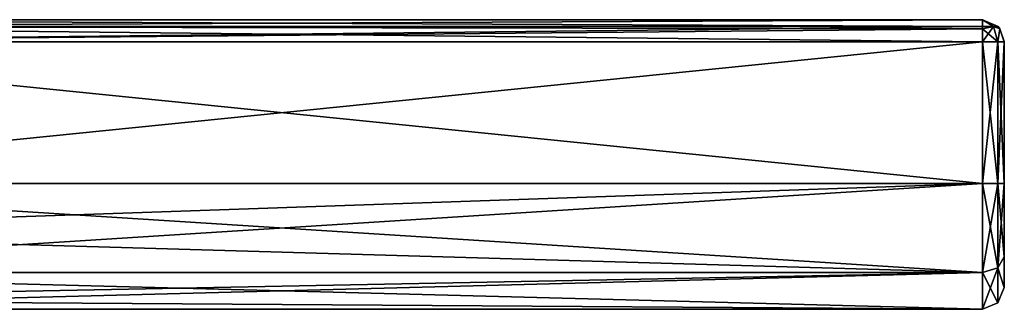
# Model space of a CAD drawing. Units: millimetres. Extents: x -167 to 167, y 0 to 278.
# Drawn here: x 131 to 167, y 43 to 54 of the extents above; entities that cross this region are included whole.
import ezdxf

# ---------------------------------------------------------------- set-up
doc = ezdxf.new("R2010")
doc.units = ezdxf.units.MM
doc.header["$LTSCALE"] = 65.185185
for name, color, linetype in [('678', 7, 'CONTINUOUS'), ('691', 7, 'CONTINUOUS'), ('694', 7, 'CONTINUOUS'), ('697', 7, 'CONTINUOUS'), ('698', 7, 'CONTINUOUS'), ('702', 7, 'CONTINUOUS'), ('703', 7, 'CONTINUOUS'), ('704', 7, 'CONTINUOUS'), ('705', 7, 'CONTINUOUS'), ('706', 7, 'CONTINUOUS'), ('707', 7, 'CONTINUOUS'), ('708', 7, 'CONTINUOUS'), ('709', 7, 'CONTINUOUS')]:
    doc.layers.add(name, color=color, linetype=linetype)

msp = doc.modelspace()

# ---------------------------------------------------------------- linework, layer by layer
at = {"layer": '678', "linetype": 'Continuous'}
for points in [[(166.2, 52.691, 4.6), (114.935, 52.691, 4.6), (166.2, 47.5, 4.6), (166.2, 52.691, 4.6)], [(166.2, 47.5, 4.6), (114.935, 52.691, 4.6), (114.935, 47.5, 4.6), (166.2, 47.5, 4.6)]]:
    msp.add_3dface(points, dxfattribs=at)
at = {"layer": '691', "linetype": 'Continuous'}
for points in [[(167, 52.7, 0), (167, 52.691, 3.8), (167, 52.691, -3.8), (167, 52.7, 0)], [(167, 52.691, -3.8), (167, 52.691, 3.8), (167, 47.5, 3.8), (167, 52.691, -3.8)], [(167, 47.5, -3.8), (167, 52.691, -3.8), (167, 47.5, 3.8), (167, 47.5, -3.8)], [(167, 44.818, -2.691), (167, 47.5, -3.8), (167, 44.818, 2.691), (167, 44.818, -2.691)], [(167, 44.818, 2.691), (167, 47.5, -3.8), (167, 47.5, 3.8), (167, 44.818, 2.691)], [(167, 43.701, 0), (167, 44.818, -2.691), (167, 44.818, 2.691), (167, 43.701, 0)]]:
    msp.add_3dface(points, dxfattribs=at)
at = {"layer": '694', "linetype": 'Continuous'}
for points in [[(114.935, 47.5, -4.6), (114.935, 52.691, -4.6), (166.2, 52.691, -4.6), (114.935, 47.5, -4.6)], [(114.935, 47.5, -4.6), (166.2, 52.691, -4.6), (166.2, 47.5, -4.6), (114.935, 47.5, -4.6)]]:
    msp.add_3dface(points, dxfattribs=at)
at = {"layer": '697', "linetype": 'Continuous'}
for points in [[(92.957, 53.499, 1.496), (114.935, 53.491, 3.804), (166.2, 53.5), (92.957, 53.499, 1.496)], [(93.378, 53.495, -1.082), (92.957, 53.499, 1.496), (166.2, 53.5), (93.378, 53.495, -1.082)], [(166.2, 53.491, -3.804), (93.378, 53.495, -1.082), (166.2, 53.5), (166.2, 53.491, -3.804)], [(93.798, 53.492, -3.661), (93.378, 53.495, -1.082), (166.2, 53.491, -3.804), (93.798, 53.492, -3.661)], [(114.935, 53.491, -3.804), (93.798, 53.492, -3.661), (166.2, 53.491, -3.804), (114.935, 53.491, -3.804)], [(114.935, 53.491, 3.804), (166.2, 53.491, 3.804), (166.2, 53.5), (114.935, 53.491, 3.804)]]:
    msp.add_3dface(points, dxfattribs=at)
at = {"layer": '698', "linetype": 'Continuous'}
for points in [[(166.2, 53.491, 3.804), (114.935, 53.491, 3.804), (114.935, 53.255, 4.367), (166.2, 53.491, 3.804)], [(166.2, 53.491, 3.804), (114.935, 53.255, 4.367), (166.2, 53.253, 4.369), (166.2, 53.491, 3.804)], [(114.935, 53.255, 4.367), (114.935, 52.691, 4.6), (166.2, 53.253, 4.369), (114.935, 53.255, 4.367)], [(166.2, 53.253, 4.369), (114.935, 52.691, 4.6), (166.2, 53.17, 4.441), (166.2, 53.253, 4.369)], [(114.935, 52.691, 4.6), (166.2, 52.691, 4.6), (166.2, 53.17, 4.441), (114.935, 52.691, 4.6)]]:
    msp.add_3dface(points, dxfattribs=at)
at = {"layer": '702', "linetype": 'Continuous'}
for points in [[(114.935, 53.491, -3.804), (166.2, 53.491, -3.804), (166.2, 53.253, -4.369), (114.935, 53.491, -3.804)], [(114.935, 53.255, -4.367), (114.935, 53.491, -3.804), (166.2, 53.253, -4.369), (114.935, 53.255, -4.367)], [(166.2, 53.17, -4.441), (114.935, 53.255, -4.367), (166.2, 53.253, -4.369), (166.2, 53.17, -4.441)], [(166.2, 52.691, -4.6), (114.935, 52.691, -4.6), (114.935, 53.255, -4.367), (166.2, 52.691, -4.6)], [(166.2, 52.691, -4.6), (114.935, 53.255, -4.367), (166.2, 53.17, -4.441), (166.2, 52.691, -4.6)]]:
    msp.add_3dface(points, dxfattribs=at)
at = {"layer": '703', "linetype": 'Continuous'}
for points in [[(166.2, 53.491, -3.804), (166.2, 53.5), (166.768, 53.255, 3.803), (166.2, 53.491, -3.804)], [(166.2, 53.5), (166.2, 53.491, 3.804), (166.768, 53.255, 3.803), (166.2, 53.5)], [(166.2, 53.491, -3.804), (166.768, 53.255, 3.803), (166.773, 53.25, -3.803), (166.2, 53.491, -3.804)], [(166.768, 53.255, 3.803), (166.84, 53.171, 3.802), (166.773, 53.25, -3.803), (166.768, 53.255, 3.803)], [(166.773, 53.25, -3.803), (166.84, 53.171, 3.802), (166.842, 53.169, -3.803), (166.773, 53.25, -3.803)], [(166.84, 53.171, 3.802), (167, 52.691, 3.8), (166.842, 53.169, -3.803), (166.84, 53.171, 3.802)], [(167, 52.691, 3.8), (167, 52.7, 0), (166.842, 53.169, -3.803), (167, 52.691, 3.8)], [(167, 52.7, 0), (167, 52.691, -3.8), (166.842, 53.169, -3.803), (167, 52.7, 0)]]:
    msp.add_3dface(points, dxfattribs=at)
at = {"layer": '704', "linetype": 'Continuous'}
for points in [[(166.2, 47.5, 4.6), (114.935, 47.5, 4.6), (114.935, 45.74, 4.25), (166.2, 47.5, 4.6)], [(166.2, 47.5, 4.6), (114.935, 45.74, 4.25), (114.935, 44.247, 3.253), (166.2, 47.5, 4.6)], [(166.2, 47.5, 4.6), (114.935, 44.247, 3.253), (166.2, 44.247, 3.253), (166.2, 47.5, 4.6)], [(114.935, 45.74, -4.25), (114.935, 47.5, -4.6), (166.2, 44.247, -3.253), (114.935, 45.74, -4.25)], [(114.935, 47.5, -4.6), (166.2, 47.5, -4.6), (166.2, 44.247, -3.253), (114.935, 47.5, -4.6)], [(114.935, 44.247, -3.253), (114.935, 45.74, -4.25), (166.2, 44.247, -3.253), (114.935, 44.247, -3.253)], [(114.935, 44.247, 3.253), (114.935, 43.25, 1.76), (166.2, 44.247, 3.253), (114.935, 44.247, 3.253)], [(114.935, 43.25, 1.76), (114.935, 42.9), (166.2, 44.247, 3.253), (114.935, 43.25, 1.76)], [(166.2, 44.247, 3.253), (114.935, 42.9), (166.2, 42.9, 0), (166.2, 44.247, 3.253)], [(114.935, 43.25, -1.76), (114.935, 44.247, -3.253), (166.2, 42.9, 0), (114.935, 43.25, -1.76)], [(166.2, 42.9, 0), (114.935, 44.247, -3.253), (166.2, 44.247, -3.253), (166.2, 42.9, 0)], [(114.935, 42.9), (114.935, 43.25, -1.76), (166.2, 42.9, 0), (114.935, 42.9)]]:
    msp.add_3dface(points, dxfattribs=at)
at = {"layer": '705', "linetype": 'Continuous'}
for points in [[(166.766, 47.5, 4.366), (166.2, 44.247, 3.253), (166.766, 44.413, 3.087), (166.766, 47.5, 4.366)], [(166.2, 47.5, 4.6), (166.2, 44.247, 3.253), (166.766, 47.5, 4.366), (166.2, 47.5, 4.6)], [(166.2, 44.247, -3.253), (166.2, 47.5, -4.6), (166.766, 44.413, -3.087), (166.2, 44.247, -3.253)], [(166.766, 44.413, -3.087), (166.2, 47.5, -4.6), (166.766, 47.5, -4.366), (166.766, 44.413, -3.087)], [(167, 47.5, -3.8), (167, 44.818, -2.691), (166.766, 47.5, -4.366), (167, 47.5, -3.8)], [(167, 44.818, -2.691), (166.766, 44.413, -3.087), (166.766, 47.5, -4.366), (167, 44.818, -2.691)], [(167, 44.818, 2.691), (167, 47.5, 3.8), (166.766, 44.413, 3.087), (167, 44.818, 2.691)], [(167, 47.5, 3.8), (166.766, 47.5, 4.366), (166.766, 44.413, 3.087), (167, 47.5, 3.8)], [(167, 44.818, -2.691), (167, 43.701, 0), (166.766, 44.413, -3.087), (167, 44.818, -2.691)], [(167, 43.701, 0), (167, 44.818, 2.691), (166.766, 44.413, 3.087), (167, 43.701, 0)], [(166.766, 43.134), (166.2, 44.247, -3.253), (166.766, 44.413, -3.087), (166.766, 43.134)], [(166.766, 44.413, 3.087), (166.2, 42.9, 0), (166.766, 43.134), (166.766, 44.413, 3.087)], [(166.2, 44.247, 3.253), (166.2, 42.9, 0), (166.766, 44.413, 3.087), (166.2, 44.247, 3.253)], [(167, 43.701, 0), (166.766, 44.413, 3.087), (166.766, 43.134), (167, 43.701, 0)], [(167, 43.701, 0), (166.766, 43.134), (166.766, 44.413, -3.087), (167, 43.701, 0)], [(166.2, 42.9, 0), (166.2, 44.247, -3.253), (166.766, 43.134), (166.2, 42.9, 0)]]:
    msp.add_3dface(points, dxfattribs=at)
at = {"layer": '706', "linetype": 'Continuous'}
for points in [[(166.2, 52.691, 4.6), (166.2, 47.5, 4.6), (166.766, 47.5, 4.366), (166.2, 52.691, 4.6)], [(166.2, 52.691, 4.6), (166.766, 47.5, 4.366), (166.766, 52.691, 4.366), (166.2, 52.691, 4.6)], [(167, 47.5, 3.8), (167, 52.691, 3.8), (166.766, 52.691, 4.366), (167, 47.5, 3.8)], [(166.766, 47.5, 4.366), (167, 47.5, 3.8), (166.766, 52.691, 4.366), (166.766, 47.5, 4.366)]]:
    msp.add_3dface(points, dxfattribs=at)
at = {"layer": '707', "linetype": 'Continuous'}
for points in [[(166.2, 47.5, -4.6), (166.2, 52.691, -4.6), (166.766, 52.691, -4.366), (166.2, 47.5, -4.6)], [(166.766, 47.5, -4.366), (166.2, 47.5, -4.6), (166.766, 52.691, -4.366), (166.766, 47.5, -4.366)], [(167, 52.691, -3.8), (167, 47.5, -3.8), (166.766, 47.5, -4.366), (167, 52.691, -3.8)], [(167, 52.691, -3.8), (166.766, 47.5, -4.366), (166.766, 52.691, -4.366), (167, 52.691, -3.8)]]:
    msp.add_3dface(points, dxfattribs=at)
at = {"layer": '708', "linetype": 'Continuous'}
for points in [[(166.2, 53.491, -3.804), (166.773, 53.25, -3.803), (166.6, 53.256, -4.201), (166.2, 53.491, -3.804)], [(166.2, 53.17, -4.441), (166.2, 53.491, -3.804), (166.6, 53.256, -4.201), (166.2, 53.17, -4.441)], [(166.2, 53.491, -3.804), (166.2, 53.17, -4.441), (166.2, 53.253, -4.369), (166.2, 53.491, -3.804)], [(166.2, 52.691, -4.6), (166.2, 53.17, -4.441), (166.6, 53.256, -4.201), (166.2, 52.691, -4.6)], [(166.766, 52.691, -4.366), (166.2, 52.691, -4.6), (166.6, 53.256, -4.201), (166.766, 52.691, -4.366)], [(166.773, 53.25, -3.803), (166.842, 53.169, -3.803), (166.6, 53.256, -4.201), (166.773, 53.25, -3.803)], [(166.842, 53.169, -3.803), (166.766, 52.691, -4.366), (166.6, 53.256, -4.201), (166.842, 53.169, -3.803)], [(166.842, 53.169, -3.803), (167, 52.691, -3.8), (166.766, 52.691, -4.366), (166.842, 53.169, -3.803)]]:
    msp.add_3dface(points, dxfattribs=at)
at = {"layer": '709', "linetype": 'Continuous'}
for points in [[(166.2, 53.491, 3.804), (166.2, 53.253, 4.369), (166.6, 53.256, 4.202), (166.2, 53.491, 3.804)], [(166.768, 53.255, 3.803), (166.2, 53.491, 3.804), (166.6, 53.256, 4.202), (166.768, 53.255, 3.803)], [(166.2, 53.17, 4.441), (166.766, 52.691, 4.366), (166.6, 53.256, 4.202), (166.2, 53.17, 4.441)], [(166.2, 53.253, 4.369), (166.2, 53.17, 4.441), (166.6, 53.256, 4.202), (166.2, 53.253, 4.369)], [(166.2, 53.17, 4.441), (166.2, 52.691, 4.6), (166.766, 52.691, 4.366), (166.2, 53.17, 4.441)], [(166.766, 52.691, 4.366), (166.84, 53.171, 3.802), (166.6, 53.256, 4.202), (166.766, 52.691, 4.366)], [(166.84, 53.171, 3.802), (166.768, 53.255, 3.803), (166.6, 53.256, 4.202), (166.84, 53.171, 3.802)], [(167, 52.691, 3.8), (166.84, 53.171, 3.802), (166.766, 52.691, 4.366), (167, 52.691, 3.8)]]:
    msp.add_3dface(points, dxfattribs=at)

doc.saveas('drawing.dxf')
